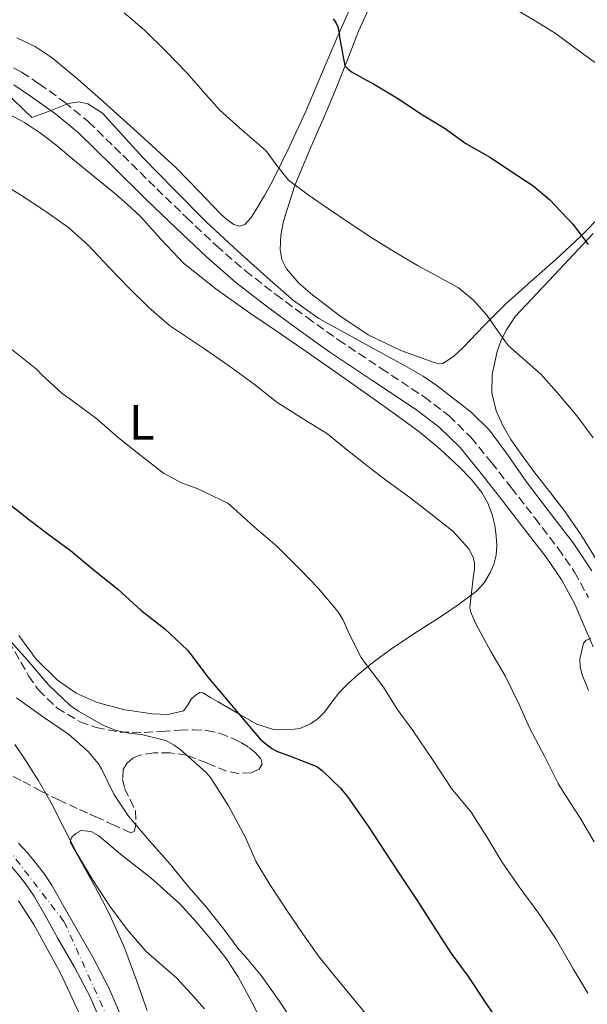
# Model space of a CAD drawing. Units: metres. Extents: x 542722 to 546156, y 4714693 to 4717020.
# Drawn here: x 545746 to 545860, y 4714999 to 4715197 of the extents above; entities that cross this region are included whole.
import ezdxf
from ezdxf.enums import TextEntityAlignment as Align

# ---------------------------------------------------------------- set-up
doc = ezdxf.new("R2010")
doc.units = ezdxf.units.M
doc.header["$MEASUREMENT"] = 0
doc.linetypes.add('DGN Style 3', pattern=[2.435891, 1.739922, -0.695969])
doc.linetypes.add('DGN Style 4', pattern=[2.785615, 1.391938, -0.695969, 0.00174, -0.695969])
for name, color, linetype, lineweight in [('Camino', 7, 'DGN Style 3', 0), ('Carretera', 9, 'Continuous', 0), ('Curva de nivel directora', 30, 'Continuous', 30), ('Curva de nivel intermedia', 30, 'Continuous', 0), ('Eje de carretera', 7, 'DGN Style 4', 0), ('Etiqueta de uso rústico', 92, 'Continuous', 0), ('Línea de asfalto', 7, 'Continuous', 13), ('Línea de cambio de uso (parcela vista)', 92, 'Continuous', 0), ('Margen derecho', 7, 'Continuous', 0), ('Zona arbolada', 92, 'DGN Style 3', 0)]:
    doc.layers.add(name, color=color, linetype=linetype, lineweight=lineweight)
doc.styles.add('Style-Arial', font='arial.ttf')

msp = doc.modelspace()

# ---------------------------------------------------------------- linework, layer by layer
at = {"layer": 'Camino', "color": 7, "linetype": 'DGN Style 3', "lineweight": 0}
msp.add_polyline3d([(545742.96, 4715188.12, 714.8), (545746.71, 4715186.1, 714.8), (545750.21, 4715183.74, 714.8), (545755.31, 4715180.1, 714.8), (545760.12, 4715176.14, 714.8), (545766.95, 4715169.44, 714.76), (545773.76, 4715162.73, 714.69), (545779.72, 4715156.97, 714.62), (545785.73, 4715151.27, 714.54), (545791.54, 4715146.26, 714.47), (545797.6, 4715141.54, 714.4), (545803.84, 4715136.94, 714.42), (545810.15, 4715132.44, 714.46), (545818.73, 4715126.71, 714.39), (545827.33, 4715120.98, 714.22), (545832.32, 4715117.21, 714.03), (545836.76, 4715112.84, 713.82), (545840.82, 4715107.85, 713.7), (545844.79, 4715102.81, 713.71), (545849.52, 4715096.73, 713.87), (545854.2, 4715090.61, 714.03), (545857.49, 4715085.85, 714.14), (545860.26, 4715080.77, 714.26)], dxfattribs=at)
at = {"layer": 'Carretera', "color": 9, "linetype": 'Continuous', "lineweight": 0}
for points in [[(545746.05, 4715031.54, 683.71), (545747.94, 4715029.49, 683.73), (545749.61, 4715027.42, 683.73), (545751.27, 4715025.29, 683.73), (545752.83, 4715022.97, 683.7), (545755.26, 4715018.72, 683.49), (545757.56, 4715014.61, 683.22), (545760.96, 4715008.69, 682.81), (545764.19, 4715002.53, 682.37), (545768.46, 4714992.65, 681.36)], [(545764.6, 4714991.03, 681.36), (545760.42, 4715000.73, 682.37), (545757.29, 4715006.68, 682.81), (545753.92, 4715012.55, 683.22), (545751.62, 4715016.66, 683.49), (545749.28, 4715020.76, 683.7), (545747.88, 4715022.84, 683.73), (545746.34, 4715024.82, 683.73), (545744.77, 4715026.75, 683.73)]]:
    msp.add_polyline3d(points, dxfattribs=at)
at = {"layer": 'Curva de nivel directora', "color": 30, "linetype": 'Continuous', "lineweight": 30, "flags": 128}
for points, elevation in [([(545809.14, 4715196.8), (545809.66, 4715196.02), (545810.02, 4715195.17), (545810.3, 4715193.94), (545810.36, 4715193.12), (545811.43, 4715187.35), (545812.09, 4715186.69), (545812.9, 4715186.08), (545815.51, 4715184.64), (545817.21, 4715183.75), (545822.17, 4715180.76), (545826.66, 4715177.76), (545831.34, 4715174.95), (545835.69, 4715171.76), (545840.66, 4715168.96), (545844.92, 4715166.13), (545849.13, 4715163.38), (545852.46, 4715160.55), (545857.1, 4715155.6), (545860.17, 4715151.56)], 725), ([(545742.85, 4715100.6), (545748.1, 4715096.49), (545752.21, 4715093.33), (545756.53, 4715090.18), (545760.89, 4715086.55), (545765.99, 4715082.45), (545770.58, 4715078.26), (545775.37, 4715074.47), (545779.94, 4715070.21), (545780.69, 4715069.28), (545784.04, 4715064.79), (545787.65, 4715060.48), (545790.87, 4715056.64), (545794.65, 4715052.26), (545796.81, 4715050.48), (545797.77, 4715049.96), (545800.39, 4715049.01), (545805.85, 4715046.87), (545806.93, 4715046.07), (545810.66, 4715042.45), (545812.05, 4715040.72), (545816.12, 4715034.95), (545819.56, 4715029.72), (545822.58, 4715025.06), (545825.91, 4715020.05), (545829.48, 4715014.45), (545832.77, 4715009.4), (545836.18, 4715004.79), (545839.56, 4714999.65), (545842.5, 4714995.31)], 700)]:
    msp.add_lwpolyline(points, dxfattribs=dict(at, elevation=elevation))
at = {"layer": 'Curva de nivel intermedia', "color": 30, "linetype": 'Continuous', "lineweight": 0, "flags": 128}
for points, elevation in [([(545844.04, 4715199.64), (545849.27, 4715196.6), (545853.56, 4715193.88), (545859.23, 4715189.73), (545863.98, 4715186.28)], 730), ([(545767.24, 4715198), (545771.32, 4715194.5), (545775.65, 4715190.25), (545779.85, 4715185.89), (545783.09, 4715182.2), (545786.33, 4715178.52), (545790.95, 4715174.41), (545795.66, 4715170.39), (545797.86, 4715167.36), (545800.2, 4715164.47), (545804.13, 4715161.48), (545808.18, 4715158.66), (545812.5, 4715155.73), (545816.86, 4715152.85), (545821.41, 4715150.05), (545826.01, 4715147.32), (545830.11, 4715145.13), (545834.2, 4715142.88), (545837.24, 4715140.36), (545839.88, 4715137.38), (545842.01, 4715134.31), (545844.2, 4715131.32), (545847.46, 4715128.42), (545850.73, 4715125.52), (545854.41, 4715121.43), (545857.91, 4715117.16), (545861.18, 4715112.81)], 720), ([(545744.09, 4715181.57), (545747.77, 4715177.93), (545748.44, 4715177.43), (545748.76, 4715176.97), (545752.43, 4715178.37), (545756.1, 4715179.78), (545758.2, 4715180.13), (545759.97, 4715179.73), (545762.93, 4715177.86), (545771, 4715169), (545777.35, 4715162.49), (545783.7, 4715156.09), (545790.03, 4715150.19), (545796.47, 4715144.39), (545801.18, 4715140.28), (545806.25, 4715136.68), (545812.92, 4715133), (545819.61, 4715129.38), (545823.39, 4715127.28), (545827.16, 4715125.14), (545829.95, 4715123.23), (545832.62, 4715121.12), (545836.74, 4715117.93), (545840.46, 4715114.31), (545844.19, 4715109.21), (545847.8, 4715104.05), (545852.47, 4715097.9), (545857.16, 4715091.75), (545860.9, 4715086.1)], 715), ([(545740.6, 4715165.13), (545746.7, 4715161.35), (545751.16, 4715158.44), (545756.09, 4715154.95), (545760.02, 4715151.43), (545764.3, 4715146.87), (545768.2, 4715142.87), (545772.09, 4715138.98), (545776.34, 4715135.32), (545783.16, 4715130.77), (545788.18, 4715127.27), (545793.27, 4715123.57), (545797.82, 4715119.91), (545802.76, 4715116.76), (545808.01, 4715113.56), (545811.06, 4715111.04), (545815.51, 4715107.52), (545819.69, 4715104.29), (545824.5, 4715100.8), (545828.7, 4715097.56), (545833.11, 4715094.07), (545836.34, 4715090.47), (545837.14, 4715088.82), (545837.4, 4715087.81), (545837.4, 4715086.44), (545837.18, 4715084.74), (545836.46, 4715078.79), (545836.65, 4715077.94), (545837.67, 4715075.51), (545840.68, 4715069.97), (545843.59, 4715065.04), (545846.38, 4715059.33), (545848.44, 4715054.61), (545851.42, 4715048.96), (545854.22, 4715043.47), (545855.11, 4715041.95), (545858.65, 4715036.48), (545861.37, 4715031.81)], 710), ([(545744.44, 4715130.79), (545749.72, 4715126.45), (545750.73, 4715125.38), (545754.81, 4715121.65), (545756.9, 4715120.18), (545761.8, 4715116.58), (545766.1, 4715112.76), (545770.57, 4715109.22), (545775.16, 4715105.67), (545778.76, 4715103.75), (545781.86, 4715102.61), (545788.04, 4715099.65), (545789.16, 4715098.68), (545793.32, 4715094.95), (545797.83, 4715091.06), (545802.5, 4715086.36), (545806.18, 4715082.6), (545810.09, 4715077.91), (545811.11, 4715076.23), (545812.47, 4715073.22), (545814.74, 4715068.76), (545815.58, 4715067.54), (545819.18, 4715062.8), (545821.94, 4715058.39), (545825.05, 4715054.1), (545829.13, 4715048.07), (545832.81, 4715042.48), (545836.78, 4715037.75), (545840.1, 4715032.44), (545842.89, 4715027.75), (545846.36, 4715022.79), (545850.34, 4715017.39), (545853.83, 4715012.13), (545857.22, 4715006.35), (545860.1, 4715001.47)], 705), ([(545743.41, 4715073.22), (545747.8, 4715068.29), (545752.17, 4715063.21), (545756.41, 4715059.11), (545758.12, 4715057.96), (545763.11, 4715055.12), (545765.67, 4715054.13), (545768.18, 4715053.54), (545770.74, 4715053.32), (545775.62, 4715052.1), (545777.27, 4715051.19), (545778.39, 4715050.37), (545783.64, 4715045.73), (545784.57, 4715044.66), (545788.17, 4715038.98), (545791.53, 4715032.64), (545793.7, 4715027.8), (545796.42, 4715023.25), (545800.17, 4715017.56), (545803.06, 4715013.36), (545806.26, 4715008.82), (545810.23, 4715003.83), (545814.04, 4714999.27), (545818.39, 4714993.96)], 695), ([(545860.74, 4715072.57), (545859.8, 4715072.25), (545859.24, 4715071.6), (545858.54, 4715068.41), (545858.57, 4715066.78), (545858.97, 4715065.24), (545860.25, 4715062.1)], 715), ([(545745.69, 4715060.63), (545750.9, 4715056.89), (545756.1, 4715053.4), (545760.04, 4715049.92), (545762.07, 4715047.48), (545762.73, 4715046.4), (545765.21, 4715041.32), (545768.12, 4715036.95), (545772.29, 4715031.99), (545776.45, 4715027.28), (545780.21, 4715022.71), (545783.64, 4715018.85), (545787.22, 4715014.31)], 690), ([(545745.35, 4715051.3), (545747.21, 4715048.57), (545750, 4715044.13), (545752.61, 4715039.6), (545755.2, 4715034.48), (545757.81, 4715029.38), (545760.99, 4715024.08), (545764.41, 4715018.92), (545767.82, 4715014.24), (545771.59, 4715009.84), (545774.7, 4715007.16), (545777.78, 4715004.45), (545780.57, 4715001.39), (545783.35, 4714998.32)], 685), ([(545787.22, 4715014.31), (545790.23, 4715010.2), (545791.35, 4715009.03), (545794.68, 4715005.01), (545798.33, 4714999.88), (545801.14, 4714995.57)], 690)]:
    msp.add_lwpolyline(points, dxfattribs=dict(at, elevation=elevation))
at = {"layer": 'Eje de carretera', "color": 7, "linetype": 'DGN Style 4', "lineweight": 0}
msp.add_polyline3d([(545540.97, 4715208.08, 697.15), (545555.22, 4715196.09, 696.26), (545568.42, 4715184.41, 695.6), (545590.65, 4715160.39, 693.47), (545608.69, 4715137.02, 691.66), (545631.68, 4715110.41, 689.55), (545646.69, 4715095.69, 688.35), (545671.26, 4715072.78, 686.43), (545684.61, 4715061.4, 685.46), (545693.26, 4715056.69, 684.79), (545718.05, 4715046.87, 683.34), (545727.46, 4715042.77, 683.2), (545742.02, 4715032.91, 683.45), (545755.26, 4715015.73, 683.34), (545774.22, 4714973.55, 680), (545788.31, 4714939.9, 678.02), (545827.85, 4714845.71, 673.78), (545870.72, 4714742.24, 667.72), (545882.83, 4714712.25, 666.42), (545886.17, 4714704.87, 666.08)], dxfattribs=at)
at = {"layer": 'Línea de asfalto', "color": 7, "linetype": 'Continuous', "lineweight": 13}
for points in [[(545746.05, 4715031.54, 683.71), (545747.94, 4715029.49, 683.73), (545749.61, 4715027.42, 683.73), (545751.27, 4715025.29, 683.73), (545752.83, 4715022.97, 683.7), (545755.26, 4715018.72, 683.49), (545757.56, 4715014.61, 683.22), (545760.96, 4715008.69, 682.81), (545764.19, 4715002.53, 682.37), (545768.46, 4714992.65, 681.36)], [(545744.77, 4715026.75, 683.73), (545746.34, 4715024.82, 683.73), (545747.88, 4715022.84, 683.73), (545749.28, 4715020.76, 683.7), (545751.62, 4715016.66, 683.49), (545753.92, 4715012.55, 683.22), (545757.29, 4715006.68, 682.81), (545760.42, 4715000.73, 682.37), (545764.6, 4714991.03, 681.36)]]:
    msp.add_polyline3d(points, dxfattribs=at)
at = {"layer": 'Línea de cambio de uso (parcela vista)', "color": 92, "linetype": 'Continuous', "lineweight": 0}
for points in [[(545812.64, 4715199.24, 725.57), (545809.83, 4715192.9, 724.13), (545806.75, 4715185.67, 722.68), (545803.68, 4715178.42, 721.39), (545800.41, 4715171.3, 720.21), (545796.95, 4715164.25, 719.04), (545795.38, 4715161.37, 718.55), (545793.7, 4715158.53, 718.08), (545792.67, 4715156.97, 718.01), (545791.41, 4715155.54, 717.97), (545790.35, 4715155.19, 717.82), (545789.25, 4715155.53, 717.68), (545787.84, 4715156.53, 717.44), (545786.53, 4715157.69, 717.26), (545782.17, 4715162.31, 717.05), (545777.73, 4715166.82, 716.94), (545770.44, 4715173.52, 716.75), (545763.08, 4715180.15, 716.56), (545758.01, 4715184.6, 716.46), (545752.84, 4715188.95, 716.42), (545749.45, 4715191.23, 716.6), (545745.72, 4715192.95, 716.82)], [(545863.11, 4715157.67, 725.14), (545858.55, 4715153.01, 724.02), (545853.76, 4715148.58, 723.01), (545848.73, 4715144.13, 721.95), (545843.72, 4715139.67, 720.86), (545839.36, 4715135.3, 719.54), (545835.08, 4715130.85, 718.06), (545833.21, 4715129.11, 717.51), (545831.09, 4715127.7, 716.99), (545830.25, 4715127.63, 716.88), (545829.38, 4715127.89, 716.83), (545822.64, 4715130.31, 716.64), (545816.13, 4715133.43, 716.58), (545810.43, 4715137.22, 716.59), (545805.04, 4715141.4, 716.78), (545802.27, 4715143.81, 717.06), (545799.8, 4715146.66, 717.49), (545798.84, 4715148.54, 717.78), (545798.5, 4715150.53, 718.06), (545798.6, 4715153.4, 718.44), (545799.17, 4715156.23, 718.77), (545800.3, 4715159.81, 719.12), (545801.43, 4715163.38, 719.47), (545803.27, 4715167.74, 720.58), (545805.11, 4715172.1, 721.7), (545807.28, 4715177.16, 722.96), (545809.46, 4715182.21, 724.11), (545811.84, 4715188.26, 724.99), (545814.21, 4715194.34, 725.68), (545816.83, 4715200.09, 726.57)], [(545744.39, 4715177.52, 712.09), (545747.28, 4715175.98, 712.43)], [(545747.28, 4715175.98, 712.43), (545750.51, 4715173.83, 712.59), (545753.59, 4715171.5, 712.66), (545756.57, 4715169.01, 712.75), (545759.56, 4715166.54, 712.85), (545762.44, 4715164.17, 713.06), (545765.33, 4715161.8, 713.28), (545767.91, 4715159.56, 713.38), (545770.42, 4715157.24, 713.42), (545774.74, 4715152.47, 713.44), (545779.16, 4715147.8, 713.41)], [(545861.64, 4715088.66, 717.02), (545858.7, 4715093.38, 716.92), (545855.57, 4715097.97, 716.91), (545852.45, 4715102.02, 717.11), (545849.3, 4715106.04, 717.34), (545846.98, 4715109.22, 717.43), (545844.72, 4715112.45, 717.54), (545843.08, 4715115.23, 717.7), (545841.75, 4715118.2, 717.89), (545840.89, 4715121.81, 718.11), (545840.98, 4715125.46, 718.37), (545841.96, 4715130.1, 718.9), (545842.76, 4715132.34, 719.28), (545843.84, 4715134.41, 719.73), (545844.71, 4715135.77, 720.06), (545845.57, 4715137.13, 720.38), (545853.4, 4715145.42, 722.74), (545861.22, 4715153.72, 725.1)], [(545779.16, 4715147.8, 713.41), (545785.64, 4715142.65, 713.33), (545792.37, 4715137.85, 713.15), (545797.71, 4715134.22, 712.86), (545803.04, 4715130.58, 712.54), (545810.32, 4715125.48, 712.23), (545817.57, 4715120.36, 711.97), (545822.06, 4715117.12, 711.85), (545826.52, 4715113.83, 711.76), (545830.54, 4715110.5, 711.69), (545834.39, 4715106.93, 711.7), (545836.75, 4715104.51, 711.87), (545838.87, 4715101.85, 712.08), (545840.09, 4715099.71, 712.15), (545840.95, 4715097.4, 712.19), (545841.47, 4715095.25, 712.18), (545841.78, 4715093.08, 712.14), (545841.89, 4715091.18, 712.11), (545841.76, 4715089.29, 711.98), (545841.3, 4715087.42, 711.74), (545840.5, 4715085.64, 711.49), (545839.34, 4715083.69, 711.21), (545837.86, 4715082.07, 710.93), (545834.15, 4715079.31, 709.82), (545830.4, 4715076.76, 708.3), (545825.5, 4715073.59, 706.21), (545820.6, 4715070.37, 704.29), (545817.33, 4715067.95, 703.44), (545814.12, 4715065.33, 702.83), (545812.2, 4715063.61, 702.5), (545810.4, 4715061.78, 702.16), (545808.86, 4715059.8, 701.81), (545807.35, 4715057.78, 701.46), (545806.09, 4715056.53, 701.19), (545804.59, 4715055.46, 700.93), (545802.42, 4715054.54, 700.56), (545800.19, 4715054.21, 700.21), (545796.95, 4715054.38, 699.93), (545793.83, 4715055.4, 699.76), (545789.93, 4715057.61, 699.54), (545786.1, 4715059.83, 699.31), (545784.54, 4715060.73, 699.14), (545782.98, 4715061.64, 698.83), (545782.4, 4715061.72, 698.66), (545781.53, 4715061.17, 698.35), (545780.67, 4715060.39, 698.08), (545779.95, 4715059.13, 697.79), (545779.12, 4715058.04, 697.54), (545776.01, 4715057.32, 696.98), (545772.9, 4715057.45, 696.62), (545767.35, 4715058.22, 696.54), (545761.81, 4715059.69, 696.64), (545757.64, 4715061.6, 696.75), (545753.89, 4715064.23, 696.85), (545749.61, 4715068.39, 696.91), (545746.15, 4715073.13, 696.98)], [(545771.85, 4714997.96, 683.48), (545769.81, 4715003.86, 683.81), (545767.18, 4715010.87, 684.31), (545764.1, 4715017.69, 684.85), (545761.51, 4715022.6, 685.13), (545758.85, 4715027.46, 685.33), (545757.63, 4715029.59, 685.38), (545756.45, 4715031.72, 685.41), (545756.67, 4715032.64, 685.41), (545757.57, 4715033.48, 685.41), (545758.66, 4715034.05, 685.41), (545760.66, 4715033.84, 685.41), (545762.19, 4715032.97, 685.41), (545766.51, 4715029.29, 685.42), (545772.61, 4715024.56, 685.66), (545778.31, 4715019.43, 685.9), (545781.68, 4715015.75, 685.92), (545784.88, 4715011.93, 685.92), (545787.65, 4715008.42, 685.92), (545790.11, 4715004.71, 685.92), (545792.81, 4714999.64, 685.89), (545795.46, 4714994.57, 685.84)], [(545746.1, 4715019.96, 682.38), (545749.12, 4715015.22, 682.27), (545754.51, 4715005.46, 681.92), (545759.19, 4714995.41, 681.23)]]:
    msp.add_polyline3d(points, dxfattribs=at)
at = {"layer": 'Margen derecho', "color": 7, "linetype": 'Continuous', "lineweight": 0}
msp.add_polyline3d([(545745.16, 4715183.53, 714.8), (545748.5, 4715181.27, 714.8), (545753.49, 4715177.72, 714.8), (545758.11, 4715173.9, 714.8), (545764.85, 4715167.3, 714.76), (545771.67, 4715160.58, 714.69), (545777.65, 4715154.81, 714.62), (545783.72, 4715149.05, 714.54), (545789.64, 4715143.94, 714.47), (545795.79, 4715139.15, 714.4), (545802.08, 4715134.51, 714.42), (545808.44, 4715129.97, 714.46), (545817.07, 4715124.21, 714.39), (545825.6, 4715118.54, 714.22), (545830.35, 4715114.94, 714.03), (545834.54, 4715110.82, 713.82), (545838.48, 4715105.98, 713.7), (545842.43, 4715100.96, 713.71), (545847.14, 4715094.9, 713.87), (545851.77, 4715088.85, 714.03), (545854.93, 4715084.27, 714.14), (545857.56, 4715079.46, 714.26), (545859.35, 4715075.25, 714.48), (545861.17, 4715070.85, 714.82)], dxfattribs=at)
at = {"layer": 'Zona arbolada', "color": 92, "linetype": 'DGN Style 3', "lineweight": 0}
for points in [[(545744.1, 4715072.06, 696.48), (545748.11, 4715065.1, 695.97), (545750.07, 4715062.25, 695.73), (545753.79, 4715058.62, 695.36), (545758.43, 4715055.86, 695.01), (545761.63, 4715054.7, 694.91), (545766.44, 4715053.8, 695.06), (545771.28, 4715053.69, 695.39), (545774.81, 4715053.94, 695.69), (545778.34, 4715054.18, 696.06), (545781.05, 4715054.24, 696.47), (545783.76, 4715054.13, 696.85), (545786.37, 4715053.55, 697.01), (545788.91, 4715052.55, 697.07), (545790.6, 4715051.72, 697.08), (545792.21, 4715050.73, 697.07), (545793.53, 4715049.65, 697.03), (545794.63, 4715048.44, 696.9), (545794.86, 4715047.35, 696.63), (545794.26, 4715046.34, 696.34), (545792.67, 4715045.65, 696.1), (545790.16, 4715045.49, 695.8), (545787.75, 4715045.97, 695.46), (545783.78, 4715047.61, 694.61), (545779.75, 4715049.16, 693.78), (545776.49, 4715049.62, 693.43), (545773.19, 4715049.61, 693.04), (545770.32, 4715049.16, 692.38), (545768.99, 4715048.55, 692.01), (545767.75, 4715047.49, 691.63), (545767.05, 4715046.28, 691.26), (545766.94, 4715044.36, 690.64), (545767.33, 4715042.49, 690.14), (545768.46, 4715040.25, 690.05), (545769.51, 4715038.02, 690.13), (545769.59, 4715035.11, 690.03), (545769.27, 4715033.89, 689.92), (545768.58, 4715033.61, 689.73), (545765.31, 4715035.09, 688.39), (545761.91, 4715036.66, 686.86), (545759.88, 4715037.55, 686.09), (545757.84, 4715038.44, 685.62), (545754.28, 4715040.12, 685.41), (545750.71, 4715041.91, 685.2), (545746.59, 4715044.11, 684.95), (545742.42, 4715046.25, 684.7)], [(545744.1, 4715072.06, 696.48), (545748.11, 4715065.1, 695.97), (545750.07, 4715062.25, 695.73), (545753.79, 4715058.62, 695.36), (545758.43, 4715055.86, 695.01), (545761.63, 4715054.7, 694.91), (545766.44, 4715053.8, 695.06), (545771.28, 4715053.69, 695.39)], [(545771.28, 4715053.69, 695.39), (545774.81, 4715053.94, 695.69), (545778.34, 4715054.18, 696.06), (545781.05, 4715054.24, 696.47), (545783.76, 4715054.13, 696.85), (545786.37, 4715053.55, 697.01), (545788.91, 4715052.55, 697.07), (545790.6, 4715051.72, 697.08), (545792.21, 4715050.73, 697.07), (545793.53, 4715049.65, 697.03), (545794.63, 4715048.44, 696.9), (545794.86, 4715047.35, 696.63), (545794.26, 4715046.34, 696.34), (545792.67, 4715045.65, 696.1), (545790.16, 4715045.49, 695.8), (545787.75, 4715045.97, 695.46), (545783.78, 4715047.61, 694.61), (545779.75, 4715049.16, 693.78), (545776.49, 4715049.62, 693.43), (545773.19, 4715049.61, 693.04), (545770.32, 4715049.16, 692.38), (545768.99, 4715048.55, 692.01), (545767.75, 4715047.49, 691.63), (545767.05, 4715046.28, 691.26), (545766.94, 4715044.36, 690.64), (545767.33, 4715042.49, 690.14), (545768.46, 4715040.25, 690.05), (545769.51, 4715038.02, 690.13), (545769.59, 4715035.11, 690.03), (545769.27, 4715033.89, 689.92), (545768.58, 4715033.61, 689.73), (545765.31, 4715035.09, 688.39), (545761.91, 4715036.66, 686.86), (545759.88, 4715037.55, 686.09), (545757.84, 4715038.44, 685.62), (545754.28, 4715040.12, 685.41), (545750.71, 4715041.91, 685.2), (545746.59, 4715044.11, 684.95), (545742.42, 4715046.25, 684.7)]]:
    msp.add_polyline3d(points, dxfattribs=at)

# ---------------------------------------------------------------- texts
at = {"layer": 'Etiqueta de uso rústico', "color": 92, "linetype": 'Continuous', "lineweight": 0, "style": 'Style-Arial'}
msp.add_text('L', height=7, dxfattribs=at).set_placement((545770.78, 4715115.88, 705.93), align=Align.MIDDLE_CENTER)

doc.saveas('drawing.dxf')
